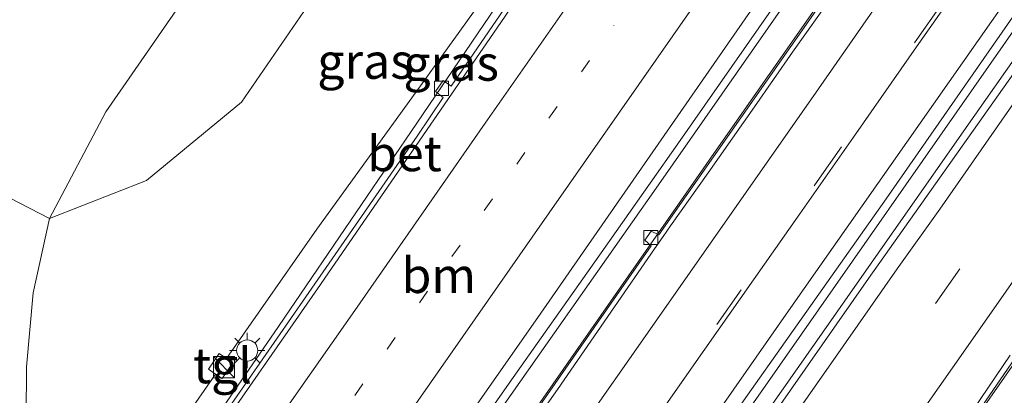
# Model space of a CAD drawing. Units: metres. Extents: x 153406 to 160000, y 462499 to 468753.
# Drawn here: x 157804 to 157874, y 465349 to 465376 of the extents above; entities that cross this region are included whole.
import ezdxf
from ezdxf.enums import TextEntityAlignment as Align

# ---------------------------------------------------------------- set-up
doc = ezdxf.new("R2010")
doc.units = ezdxf.units.M
doc.linetypes.add('VW-1-3_STREEP', pattern=[4, 1, -3])
doc.linetypes.add('VW-3-9_STREEP', pattern=[12, 3, -9])
doc.layers.get('0').update_dxf_attribs({"lineweight": 25})
for name, color, linetype, lineweight in [('B-ME-BV-GELEIDECONSTRUCTIE-GELEIDERAIL-L-B1', 213, 'BV-GELEIDERAIL', 18), ('B-ME-GR-BOMENSTRUIKEN-GV-B6', 93, 'Continuous', 18), ('B-ME-GW-KRUINLIJN-L-B1', 93, 'Continuous', 18), ('B-ME-GW-TEENLIJN-L-B1', 93, 'Continuous', 18), ('B-ME-IE-GRASLAND-GV-B6', 93, 'Continuous', 18), ('B-ME-IE-INRICHTINGSELEMENT-S-B1', 253, 'Continuous', 18), ('B-ME-IE-MEUBILAIR_WEGMEUBILAIR-LICHTMAST-S-B1', 8, 'Continuous', 18), ('B-ME-VH-VERH_SOORT-BETON-OVERIG-GV-B6', 8, 'IE-TERREINAFSCHEIDING-NATUURLIJK-HOUTWAL', 18), ('B-ME-VH-VERH_SOORT-BITUMEN-GV-B6', 8, 'IE-TERREINAFSCHEIDING-NATUURLIJK-HOUTWAL', 18), ('B-ME-VH-VERH_SOORT-TEGELS-GV-B6', 8, 'Continuous', 18), ('B-ME-VV-KOLK-S-B1', 8, 'Continuous', 18), ('B-ME-VW-MARKERING-13STREEP-045-L-B1', 255, 'VW-1-3_STREEP', 18), ('B-ME-VW-MARKERING-39STREEP-015-L-B1', 255, 'VW-3-9_STREEP', 18), ('B-ME-VW-MARKERING-STREEP-015-L-B1', 7, 'Continuous', 18)]:
    doc.layers.add(name, color=color, linetype=linetype, lineweight=lineweight)
doc.styles.add('NLCS-ISO', font='NLCS-ISO.TTF')
doc.linetypes.add('BV-GELEIDERAIL', pattern='A,10,-3,[108,NLCS.SHX,S=1,R=0,X=0,Y=0],-3', length=16)
doc.linetypes.add('IE-TERREINAFSCHEIDING-NATUURLIJK-HOUTWAL', pattern='A,7,-1.5,[67,NLCS.SHX,S=0.75,R=45,X=0,Y=0],-1.5,7,-1.5,[70,NLCS.SHX,S=0.75,R=0,X=0,Y=0],-1.5', length=20)

# ---------------------------------------------------------------- blocks, each defined once
blk = doc.blocks.new('kast')
blk.add_line((-0.75, -0.75), (0.75, 0.75))
blk.add_lwpolyline([(-0.75, 0.75), (0.75, 0.75), (0.75, -0.75), (-0.75, -0.75)], close=True)
blk = doc.blocks.new('lantaarnpaal')
for p, q in [((-0.884, 0.884), (-0.53, 0.53)), ((0, 0.75), (0, 1.25)), ((0.53, 0.53), (0.884, 0.884)), ((-0.75, 0), (-1.25, 0)), ((0.75, 0), (1.25, 0)), ((-0.53, -0.53), (-0.884, -0.884)), ((0.53, -0.53), (0.884, -0.884)), ((0, -0.75), (0, -1.25))]:
    blk.add_line(p, q)
blk.add_circle((0, 0), 0.75)
blk = doc.blocks.new('kolk')
blk.add_lwpolyline([(-0.5, -0.5), (0.5, -0.5), (0.5, 0.5), (-0.5, 0.5)], close=True)

msp = doc.modelspace()

# ---------------------------------------------------------------- linework, layer by layer
at = {"layer": 'B-ME-BV-GELEIDECONSTRUCTIE-GELEIDERAIL-L-B1'}
for points in [[(157934.7145, 465486.0531, 8.7906), (157929.7136, 465478.9249, 8.9737), (157916.7237, 465460.3117, 9.3657), (157903.0013, 465440.5948, 9.8447), (157885.4362, 465415.4709, 10.3173), (157868.6132, 465391.3499, 10.7525), (157849.6445, 465364.1434, 11.044), (157837.3561, 465346.6578, 11.1793), (157829.6495, 465335.7877, 11.1718), (157827.3471, 465332.4835, 11.2408), (157826.192, 465330.833, 11.2506)], [(157936.4141, 465484.5523, 8.7692), (157927.0976, 465471.3545, 9.0745), (157914.0891, 465452.8457, 9.524), (157901.8231, 465435.4147, 9.9125), (157888.8325, 465416.8037, 10.2804), (157872.8221, 465393.9098, 10.6417), (157853.7249, 465366.6105, 11.0083), (157840.7644, 465348.0191, 11.1838), (157829.3662, 465331.6534, 11.2886), (157827.7029, 465329.2721, 11.3178)], [(157837.2553, 465319.4038, 11.4688), (157839.9375, 465323.2078, 11.5062), (157850.5844, 465338.4572, 11.3362), (157860.5516, 465352.6875, 11.2512), (157872.0266, 465369.0878, 11.1128), (157882.7221, 465384.3543, 10.8865), (157892.6878, 465398.5267, 10.6701), (157903.4082, 465413.7798, 10.3461), (157916.4689, 465432.3079, 9.984), (157925.6799, 465445.3446, 9.7416), (157931.7861, 465454.1082, 9.4746), (157936.2056, 465460.7589, 9.3533), (157939.0968, 465465.2291, 9.2427), (157939.6031, 465466.4805, 9.2107), (157942.6687, 465470.8585, 9.071), (157946.162, 465475.9446, 8.9558)], [(157846.0413, 465310.3273, 11.2677), (157848.7138, 465314.1684, 11.2506), (157864.7923, 465337.1117, 11.1349), (157881.5543, 465361.1698, 10.9221), (157892.3122, 465376.5077, 10.7079), (157900.6779, 465388.4995, 10.5191), (157905.2612, 465394.9838, 10.4255), (157907.6092, 465398.2666, 10.3975), (157909.9315, 465401.5653, 10.2913), (157912.196, 465404.8447, 10.2341), (157920.5655, 465416.9229, 10.0066), (157926.6645, 465425.6134, 9.8035), (157932.818, 465434.4321, 9.6523), (157943.5302, 465449.7081, 9.2916), (157954.9728, 465466.1424, 8.8385), (157955.8483, 465467.3913, 8.8127)], [(157939.6031, 465466.4805, 9.2107), (157938.5918, 465465.6239, 9.2188), (157933.8379, 465459.4692, 9.4116), (157930.6496, 465455.1528, 9.4906), (157926.826, 465449.7422, 9.657), (157918.4531, 465437.7315, 9.8741), (157909.3449, 465424.6314, 10.201), (157897.8987, 465408.228, 10.4803), (157884.9268, 465389.6403, 10.8125), (157871.9629, 465371.0428, 11.0312), (157859.7619, 465353.5658, 11.2031), (157844.4599, 465331.6724, 11.373), (157836.4668, 465320.2184, 11.4741)], [(157852.5781, 465398.6538, 9.5689), (157850.2763, 465395.0014, 9.8718), (157847.4389, 465390.5938, 10.2523), (157844.5086, 465386.1073, 10.4543), (157840.7191, 465380.6176, 10.5709), (157832.5351, 465368.5127, 10.7705), (157822.7282, 465354.1016, 10.9352), (157817.4944, 465346.4725, 10.967), (157816.3706, 465344.8619, 11.0533), (157814.8197, 465342.5814, 11.1015)]]:
    msp.add_polyline3d(points, dxfattribs=at)
at = {"layer": 'B-ME-GR-BOMENSTRUIKEN-GV-B6'}
for points in [[(157813.3786, 465364.4549, 6.0246), (157806.5132, 465361.773, 4.0245), (157810.5181, 465369.3197, 4.478), (157817.7607, 465379.7988, 4.71), (157830.5385, 465398.7692, 4.71), (157837.2438, 465411.1276, 4.558), (157838.035, 465413.0916, 4.5101), (157845.178, 465407.0892, 7.5605), (157843.246, 465404.17, 7.511), (157835.956, 465393.415, 7.158), (157827.652, 465380.997, 7.187), (157820.1227, 465370.0021, 7.3348), (157813.3786, 465364.4549, 6.0246)], [(157817.7607, 465379.7988, 4.71), (157810.5181, 465369.3197, 4.478), (157806.5132, 465361.773, 4.0245), (157801.606, 465364.2849, 3.6864), (157798.116, 465367.1801, 3.6988), (157793.8619, 465373.1806, 3.7194), (157786.813, 465386.041, 3.4814)]]:
    msp.add_polyline3d(points, dxfattribs=at)
at = {"layer": 'B-ME-GW-KRUINLIJN-L-B1'}
msp.add_polyline3d([(157852.8434, 465400.6479, 9.6584), (157850.6431, 465397.0121, 9.5362), (157848.271, 465393.2977, 9.526), (157839.2087, 465380.1204, 9.6458), (157832.481, 465370.7481, 9.7457), (157825.4566, 465361.0119, 9.915), (157821.4697, 465355.2949, 9.8761), (157819.045, 465351.8453, 10.0503), (157818.5299, 465352.199, 9.9945), (157817.7673, 465351.0881, 9.9945), (157818.2775, 465350.7378, 10.0498), (157815.496, 465346.725, 9.9756), (157815.4072, 465346.1523, 10.0049), (157815.4791, 465345.724, 9.9877), (157816.0421, 465345.3272, 9.998)], dxfattribs=at)
at = {"layer": 'B-ME-GW-TEENLIJN-L-B1'}
msp.add_polyline3d([(157874.1895, 465290.14, 4.1882), (157871.0097, 465288.3532, 4.271), (157868.2926, 465287.0303, 4.325), (157865.8234, 465286.2432, 4.409), (157863.6333, 465286.0209, 4.475), (157861.7937, 465286.1496, 4.523), (157859.7103, 465286.9395, 4.691), (157858.2774, 465287.8344, 4.793), (157857.0278, 465288.9921, 4.7785), (157856.1204, 465290.2592, 4.764), (157840.0823, 465306.3294, 4.6207), (157824.0441, 465322.3997, 4.4773), (157808.3276, 465338.7353, 4.334), (157806.5157, 465340.6441, 4.1571), (157805.8202, 465341.9633, 4.0665), (157804.9654, 465344.3478, 4.1024), (157804.8781, 465347.7249, 3.9409), (157804.8929, 465351.2518, 4.0074), (157805.3756, 465356.4878, 3.9855), (157806.5132, 465361.773, 4.0245), (157810.5181, 465369.3197, 4.478), (157817.7607, 465379.7988, 4.71)], dxfattribs=at)
at = {"layer": 'B-ME-IE-GRASLAND-GV-B6'}
for points in [[(157869.4584, 465388.8936, 9.8834), (157855.4629, 465368.9066, 10.1234), (157849.6644, 465360.6088, 10.1974), (157849.1092, 465360.8579, 10.1433), (157848.6802, 465360.2365, 10.1287), (157849.1198, 465359.8295, 10.2011), (157845.0723, 465354.0374, 10.3434), (157834.8001, 465339.2396, 10.4534), (157830.2951, 465332.6151, 10.5403), (157829.0385, 465330.9305, 10.5501), (157828.8994, 465331.0485, 10.6316), (157827.3725, 465332.3432, 10.6264), (157827.243, 465332.453, 10.5354), (157826.9686, 465332.6857, 10.5629), (157834.7061, 465343.8531, 10.5075), (157839.343, 465350.4913, 10.4451), (157845.1181, 465358.6919, 10.41), (157850.9973, 465367.0649, 10.3261), (157857.7755, 465376.7639, 10.2384)], [(157786.813, 465386.041, 3.4814), (157793.8619, 465373.1806, 3.7194), (157798.116, 465367.1801, 3.6988), (157801.606, 465364.2849, 3.6864), (157806.5132, 465361.773, 4.0245), (157805.3756, 465356.4878, 3.9855), (157804.8929, 465351.2518, 4.0074), (157804.8781, 465347.7249, 3.9409), (157804.9654, 465344.3478, 4.1024), (157805.8202, 465341.9633, 4.0665), (157806.5157, 465340.6441, 4.1571), (157808.3276, 465338.7353, 4.334)], [(157842.6225, 465382.3266, 9.95), (157834.9575, 465371.1412, 10.021), (157834.3994, 465371.538, 9.9788), (157833.8373, 465370.766, 9.8943), (157834.3852, 465370.3365, 10.06), (157832.5417, 465367.6076, 10.0356), (157824.6804, 465356.2112, 10.1701), (157819.5941, 465348.8933, 10.2481), (157817.3519, 465345.7116, 10.2266), (157817.2538, 465345.7734, 10.2266), (157816.6388, 465344.9004, 10.2331), (157816.0421, 465345.3272, 9.998), (157815.4791, 465345.724, 9.9877), (157815.4072, 465346.1523, 10.0049), (157815.496, 465346.725, 9.9756), (157818.2775, 465350.7378, 10.0498), (157818.7418, 465350.4191, 10.1001), (157819.5044, 465351.5301, 10.1001), (157819.045, 465351.8453, 10.0503), (157821.4697, 465355.2949, 9.8761), (157825.4566, 465361.0119, 9.915), (157832.481, 465370.7481, 9.7457), (157839.2087, 465380.1204, 9.6458)], [(157821.4697, 465355.2949, 9.8761), (157819.045, 465351.8453, 10.0503), (157818.5299, 465352.199, 9.9945), (157817.7673, 465351.0881, 9.9945), (157818.2775, 465350.7378, 10.0498), (157815.496, 465346.725, 9.9756), (157815.4072, 465346.1523, 10.0049), (157815.4791, 465345.724, 9.9877), (157816.0421, 465345.3272, 9.998), (157813.662, 465341.808, 7.9047), (157813.082, 465341.158, 7.466), (157812.56, 465341.629, 7.518), (157808.3276, 465338.7353, 4.334), (157806.5157, 465340.6441, 4.1571), (157805.8202, 465341.9633, 4.0665), (157804.9654, 465344.3478, 4.1024), (157804.8781, 465347.7249, 3.9409), (157804.8929, 465351.2518, 4.0074), (157805.3756, 465356.4878, 3.9855), (157806.5132, 465361.773, 4.0245), (157813.3786, 465364.4549, 6.0246), (157820.1227, 465370.0021, 7.3348), (157827.652, 465380.997, 7.187)], [(157839.2087, 465380.1204, 9.6458), (157832.481, 465370.7481, 9.7457), (157825.4566, 465361.0119, 9.915), (157821.4697, 465355.2949, 9.8761)], [(157838.1013, 465319.6062, 10.7837), (157837.6314, 465319.5765, 10.8142), (157836.5951, 465320.6058, 10.8149), (157836.5552, 465321.105, 10.7866), (157838.0564, 465323.4245, 10.7682), (157840.9899, 465327.8021, 10.7082), (157848.7904, 465339.1043, 10.5871), (157865.7589, 465363.1654, 10.3684), (157877.1538, 465379.5635, 10.182)], [(157875.2019, 465372.6288, 10.3096), (157864.5, 465357.5146, 10.474), (157850.0025, 465336.75, 10.6576), (157838.1013, 465319.6062, 10.7837)], [(157876.5598, 465349.2273, 10.2541), (157869.7529, 465339.6539, 10.3988), (157869.2327, 465338.899, 10.4013), (157864.2737, 465331.9281, 10.401), (157856.5896, 465320.8599, 10.5118), (157851.6188, 465313.7888, 10.5545), (157848.784, 465309.7485, 10.4973), (157848.557, 465309.9776, 10.4973), (157848.4424, 465310.0932, 10.6663), (157846.9662, 465311.583, 10.6995), (157846.874, 465311.676, 10.5469), (157848.5659, 465314.1511, 10.5469), (157848.3995, 465314.2728, 10.5469), (157856.7284, 465325.9584, 10.4564), (157869.8433, 465344.5366, 10.3084), (157870.0723, 465344.8699, 10.3332), (157870.7388, 465344.4269, 10.2757), (157871.3077, 465345.1957, 10.2822), (157870.6577, 465345.7224, 10.3682), (157881.8076, 465361.9588, 10.1524)]]:
    msp.add_polyline3d(points, dxfattribs=at)
at = {"layer": 'B-ME-VH-VERH_SOORT-BETON-OVERIG-GV-B6'}
for points in [[(157838.486, 465375.6537, 10.0206), (157825.5036, 465356.7756, 10.2221), (157817.6894, 465345.5378, 10.2557), (157815.3309, 465342.0533, 10.3041), (157814.9324, 465342.465, 10.2412), (157816.6388, 465344.9004, 10.2331), (157817.2538, 465345.7734, 10.2266), (157817.3519, 465345.7116, 10.2266), (157819.5941, 465348.8933, 10.2481), (157824.6804, 465356.2112, 10.1701), (157832.5417, 465367.6076, 10.0356), (157834.3852, 465370.3365, 10.06), (157833.8373, 465370.766, 9.8943), (157834.3994, 465371.538, 9.9788), (157834.9575, 465371.1412, 10.021), (157842.6225, 465382.3266, 9.95), (157847.0767, 465388.7572, 9.7808), (157853.5018, 465398.3558, 9.6579), (157853.7804, 465398.1607, 9.7131), (157851.6828, 465395.0358, 9.734), (157838.486, 465375.6537, 10.0206)], [(157861.9699, 465377.5828, 10.2045), (157859.1175, 465373.5417, 10.185), (157856.4345, 465369.6653, 10.2175), (157853.1581, 465364.9975, 10.3069), (157850.4977, 465361.2508, 10.2133), (157849.9619, 465360.4754, 10.2263), (157849.3612, 465359.606, 10.2408), (157842.4811, 465349.6489, 10.4073), (157838.8462, 465344.4974, 10.475), (157830.483, 465332.4959, 10.5553), (157830.7616, 465332.3194, 10.5636), (157828.1798, 465328.7794, 10.5668), (157827.8049, 465329.1667, 10.5489), (157829.0385, 465330.9305, 10.5501), (157830.2951, 465332.6151, 10.5403), (157834.8001, 465339.2396, 10.4534), (157845.0723, 465354.0374, 10.3434), (157849.1198, 465359.8295, 10.2011), (157848.6802, 465360.2365, 10.1287), (157849.1092, 465360.8579, 10.1433), (157849.6644, 465360.6088, 10.1974), (157855.4629, 465368.9066, 10.1234), (157869.4584, 465388.8936, 9.8834)], [(157881.8076, 465361.9588, 10.1524), (157870.6577, 465345.7224, 10.3682), (157871.3077, 465345.1957, 10.2822), (157870.7388, 465344.4269, 10.2757), (157870.0723, 465344.8699, 10.3332), (157869.8433, 465344.5366, 10.3084), (157856.7284, 465325.9584, 10.4564), (157848.3995, 465314.2728, 10.5469), (157848.5659, 465314.1511, 10.5469), (157846.874, 465311.676, 10.5469), (157845.918, 465310.4546, 10.5896), (157845.429, 465310.9598, 10.5694), (157848.0564, 465314.524, 10.5469), (157853.6081, 465322.1354, 10.4794), (157865.406, 465339.007, 10.3497), (157869.7785, 465345.0651, 10.3585), (157874.5314, 465352.0815, 10.2822)]]:
    msp.add_polyline3d(points, dxfattribs=at)
at = {"layer": 'B-ME-VH-VERH_SOORT-BITUMEN-GV-B6'}
for points in [[(157871.1923, 465396.0868, 9.9927), (157864.7052, 465386.6991, 10.0999), (157857.7755, 465376.7639, 10.2384), (157850.9973, 465367.0649, 10.3261), (157845.1181, 465358.6919, 10.41), (157839.343, 465350.4913, 10.4451), (157834.7061, 465343.8531, 10.5075), (157826.9686, 465332.6857, 10.5629), (157827.243, 465332.453, 10.5354), (157826.1342, 465330.8927, 10.5669), (157815.3309, 465342.0533, 10.3041), (157817.6894, 465345.5378, 10.2557), (157825.5036, 465356.7756, 10.2221), (157838.486, 465375.6537, 10.0206), (157851.6828, 465395.0358, 9.734), (157853.7804, 465398.1607, 9.7131), (157854.5099, 465399.2475, 9.7059), (157858.697, 465390.865, 9.9969), (157874.9116, 465414.1572, 9.6578)], [(157836.5951, 465320.6058, 10.8149), (157836.3839, 465320.304, 10.8243), (157828.1798, 465328.7794, 10.5668), (157830.7616, 465332.3194, 10.5636), (157830.483, 465332.4959, 10.5553), (157838.8462, 465344.4974, 10.475), (157842.4811, 465349.6489, 10.4073), (157849.3612, 465359.606, 10.2408), (157849.9619, 465360.4754, 10.2263), (157850.4977, 465361.2508, 10.2133), (157853.1581, 465364.9975, 10.3069), (157856.4345, 465369.6653, 10.2175), (157859.1175, 465373.5417, 10.185), (157861.9699, 465377.5828, 10.2045), (157864.5597, 465381.2765, 10.1363), (157868.1998, 465386.6004, 10.0209), (157872.3076, 465392.2816, 9.8308), (157872.8351, 465393.0412, 9.9185), (157875.7541, 465397.283, 9.8568)], [(157877.1538, 465379.5635, 10.182), (157865.7589, 465363.1654, 10.3684), (157848.7904, 465339.1043, 10.5871), (157840.9899, 465327.8021, 10.7082), (157838.0564, 465323.4245, 10.7682), (157836.5552, 465321.105, 10.7866), (157836.5951, 465320.6058, 10.8149)], [(157848.0564, 465314.524, 10.5469), (157845.429, 465310.9598, 10.5694), (157837.4043, 465319.2499, 10.8048), (157837.6314, 465319.5765, 10.8142), (157838.1013, 465319.6062, 10.7837), (157850.0025, 465336.75, 10.6576), (157864.5, 465357.5146, 10.474), (157875.2019, 465372.6288, 10.3096)], [(157874.5314, 465352.0815, 10.2822), (157869.7785, 465345.0651, 10.3585), (157865.406, 465339.007, 10.3497), (157853.6081, 465322.1354, 10.4794), (157848.0564, 465314.524, 10.5469)]]:
    msp.add_polyline3d(points, dxfattribs=at)
at = {"layer": 'B-ME-VH-VERH_SOORT-TEGELS-GV-B6'}
msp.add_polyline3d([(157819.5044, 465351.5301, 10.1001), (157818.7418, 465350.4191, 10.1001), (157818.2775, 465350.7378, 10.0498), (157817.7673, 465351.0881, 9.9945), (157818.5299, 465352.199, 9.9945), (157819.045, 465351.8453, 10.0503), (157819.5044, 465351.5301, 10.1001)], dxfattribs=at)
at = {"layer": 'B-ME-VW-MARKERING-13STREEP-045-L-B1'}
msp.add_polyline3d([(157819.8404, 465337.3947, 10.4612), (157828.1331, 465349.2253, 10.3933), (157841.8763, 465368.8753, 10.2661), (157846.4832, 465375.4285, 10.2055)], dxfattribs=at)
at = {"layer": 'B-ME-VW-MARKERING-39STREEP-015-L-B1'}
for points in [[(157832.6739, 465324.1367, 10.7274), (157846.8961, 465344.4188, 10.5347), (157860.8673, 465364.3895, 10.3922), (157867.9313, 465374.4383, 10.3139), (157874.8881, 465384.4212, 10.1765), (157876.5994, 465386.8683, 10.1588), (157881.951, 465394.4778, 10.0452), (157888.9478, 465404.4718, 9.8908), (157895.9858, 465414.5207, 9.7023), (157902.8293, 465424.3222, 9.5138), (157909.6912, 465434.1144, 9.3335), (157916.5007, 465443.8676, 9.0881), (157923.3628, 465453.6633, 8.8866), (157930.1837, 465463.4536, 8.6266), (157937.0352, 465473.2189, 8.3926), (157941.713, 465479.8732, 8.2364)], [(157950.5425, 465472.0765, 8.2819), (157946.3121, 465466.0001, 8.4453), (157939.3802, 465456.1062, 8.6533), (157932.4609, 465446.2156, 8.9289), (157925.5466, 465436.3494, 9.1356), (157918.6049, 465426.4284, 9.3492), (157911.7317, 465416.6029, 9.5293), (157904.9289, 465406.8475, 9.7106), (157898.1683, 465397.1255, 9.8939), (157891.3691, 465387.3968, 10.0561), (157884.5915, 465377.6614, 10.176), (157877.7694, 465367.9465, 10.3275), (157870.9738, 465358.1966, 10.4399), (157864.147, 465348.4072, 10.4884), (157857.2724, 465338.6388, 10.5753), (157841.0656, 465315.4675, 10.7155)]]:
    msp.add_polyline3d(points, dxfattribs=at)
at = {"layer": 'B-ME-VW-MARKERING-STREEP-015-L-B1'}
for points in [[(157938.928, 465482.3324, 8.1764), (157937.4954, 465480.2932, 8.2224), (157928.4223, 465467.3519, 8.5296), (157920.2122, 465455.6515, 8.8074), (157915.5795, 465449.0384, 8.9521), (157910.8067, 465442.1691, 9.0967), (157905.6524, 465434.8217, 9.2771), (157900.1003, 465426.8655, 9.4249), (157894.8154, 465419.2907, 9.5728), (157889.9075, 465412.3118, 9.7077), (157885.5396, 465406.0579, 9.8133), (157880.6735, 465399.1049, 9.9254), (157875.8082, 465392.1756, 10.0424), (157870.345, 465384.375, 10.1481), (157865.0321, 465376.7773, 10.2456), (157860.9576, 465370.9612, 10.2875), (157847.5342, 465351.7502, 10.4548), (157830.0819, 465326.8145, 10.6552)], [(157944.4242, 465477.4791, 8.2977), (157939.1629, 465470.0028, 8.4756), (157933.0409, 465461.2548, 8.6826), (157926.7454, 465452.2524, 8.9192), (157921.168, 465444.276, 9.0307), (157913.3329, 465433.0655, 9.3378), (157905.6452, 465422.0433, 9.5539), (157896.1982, 465408.5953, 9.8194), (157890.4536, 465400.3737, 9.9299), (157877.3088, 465381.6112, 10.2159), (157858.9947, 465355.4478, 10.482), (157853.3778, 465347.4046, 10.5433), (157843.9913, 465333.9972, 10.6853), (157835.2451, 465321.4805, 10.7926)], [(157939.0844, 465475.603, 8.3449), (157937.506, 465473.346, 8.3813), (157932.4301, 465466.0751, 8.5828), (157927.7633, 465459.4314, 8.7518), (157924.143, 465454.258, 8.8805), (157920.5068, 465449.0592, 8.9793), (157916.9192, 465443.961, 9.0742), (157912.7529, 465437.9877, 9.2341), (157907.5454, 465430.5413, 9.3758), (157902.4686, 465423.2827, 9.5188), (157897.551, 465416.2519, 9.6813), (157892.5947, 465409.1638, 9.8152), (157887.4506, 465401.8133, 9.9309), (157883.3538, 465395.955, 10.0154), (157877.5534, 465387.7031, 10.15), (157873.3128, 465381.6307, 10.2215), (157868.0715, 465374.1575, 10.3063), (157863.4337, 465367.5183, 10.3759), (157859.6329, 465362.095, 10.4243), (157852.1404, 465351.3972, 10.4974), (157848.2822, 465345.8777, 10.5514), (157842.6953, 465337.9047, 10.5829), (157837.791, 465330.8666, 10.6875), (157832.9013, 465323.9019, 10.7387)], [(157838.5311, 465318.0859, 10.7754), (157847.0355, 465330.3086, 10.7303), (157861.8352, 465351.4683, 10.5861), (157866.5298, 465358.192, 10.5401), (157869.5425, 465362.4341, 10.5076), (157875.9489, 465371.6171, 10.3633), (157880.6276, 465378.3011, 10.2463), (157884.9419, 465384.5, 10.1449), (157890.8106, 465392.8585, 10.0123), (157897.4634, 465402.4086, 9.867), (157903.6272, 465411.2478, 9.7016), (157908.5318, 465418.2509, 9.5467), (157913.9694, 465426.0507, 9.4329), (157919.2374, 465433.5722, 9.2669), (157924.5726, 465441.2394, 9.1258), (157929.3893, 465448.1365, 8.9597), (157938.2666, 465460.8369, 8.6321), (157943.5556, 465468.415, 8.4479), (157947.8094, 465474.4899, 8.2984)], [(157953.2413, 465469.6934, 8.2319), (157945.4483, 465458.545, 8.4783), (157936.6229, 465445.9141, 8.8049), (157929.4974, 465435.7266, 9.0409), (157921.578, 465424.4016, 9.2879), (157913.6943, 465413.0808, 9.5057), (157904.5627, 465400.0251, 9.738), (157897.0784, 465389.2756, 9.8827), (157889.1636, 465377.9318, 10.0842), (157880.1182, 465365.0143, 10.2697), (157871.4038, 465352.5363, 10.3871), (157862.1312, 465339.2962, 10.523), (157852.836, 465326.0362, 10.5828), (157843.629, 465312.8193, 10.6383)], [(157856.1397, 465395.9848, 9.8504), (157853.0912, 465391.3418, 9.9189), (157848.5118, 465384.5982, 10.023), (157843.1364, 465376.7833, 10.1312), (157837.3559, 465368.5279, 10.1904), (157828.1378, 465355.2315, 10.3368), (157817.4021, 465339.9137, 10.36)], [(157865.4922, 465389.8831, 10.0654), (157856.3537, 465376.7698, 10.267), (157841.297, 465355.047, 10.501), (157825.1392, 465331.9206, 10.5349)], [(157858.6365, 465386.1269, 10.1071), (157854.4369, 465380.1494, 10.1879), (157840.6961, 465360.4291, 10.4035), (157832.6104, 465348.8595, 10.4368), (157822.6173, 465334.5259, 10.4873)]]:
    msp.add_polyline3d(points, dxfattribs=at)

# ---------------------------------------------------------------- block references
at = {"layer": 'B-ME-IE-INRICHTINGSELEMENT-S-B1', "rotation": 90}
msp.add_blockref('kast', (157818.8733, 465351.2279, 10.0514), dxfattribs=at)
at = {"layer": 'B-ME-IE-MEUBILAIR_WEGMEUBILAIR-LICHTMAST-S-B1', "rotation": 90}
msp.add_blockref('lantaarnpaal', (157820.5198, 465352.4084, 10.2017), dxfattribs=at)
at = {"layer": 'B-ME-VV-KOLK-S-B1', "rotation": 90}
for p in [(157834.2785, 465370.9884, 9.9054), (157849.0981, 465360.4189, 10.0899)]:
    msp.add_blockref('kolk', p, dxfattribs=at)

# ---------------------------------------------------------------- texts
at = {"layer": 'B-ME-IE-GRASLAND-GV-B6', "ltscale": 0.2, "style": 'NLCS-ISO'}
for p in [(157828.8607, 465372.9123), (157834.9585, 465372.7742)]:
    msp.add_text('gras', height=2.5, dxfattribs=at).set_placement(p, align=Align.MIDDLE_CENTER)
at = {"layer": 'B-ME-VH-VERH_SOORT-BETON-OVERIG-GV-B6', "ltscale": 0.2, "style": 'NLCS-ISO'}
msp.add_text('bet', height=2.5, dxfattribs=at).set_placement((157831.6539, 465366.3645), align=Align.MIDDLE_CENTER)
at = {"layer": 'B-ME-VH-VERH_SOORT-TEGELS-GV-B6', "ltscale": 0.2, "style": 'NLCS-ISO'}
msp.add_text('tgl', height=2.5, dxfattribs=at).set_placement((157818.7672, 465351.3356), align=Align.MIDDLE_CENTER)
at = {"layer": 'B-ME-VW-MARKERING-13STREEP-045-L-B1', "ltscale": 0.2, "style": 'NLCS-ISO'}
msp.add_text('bm', height=2.5, dxfattribs=at).set_placement((157834.0832, 465357.7309), align=Align.MIDDLE_CENTER)

doc.saveas('drawing.dxf')
